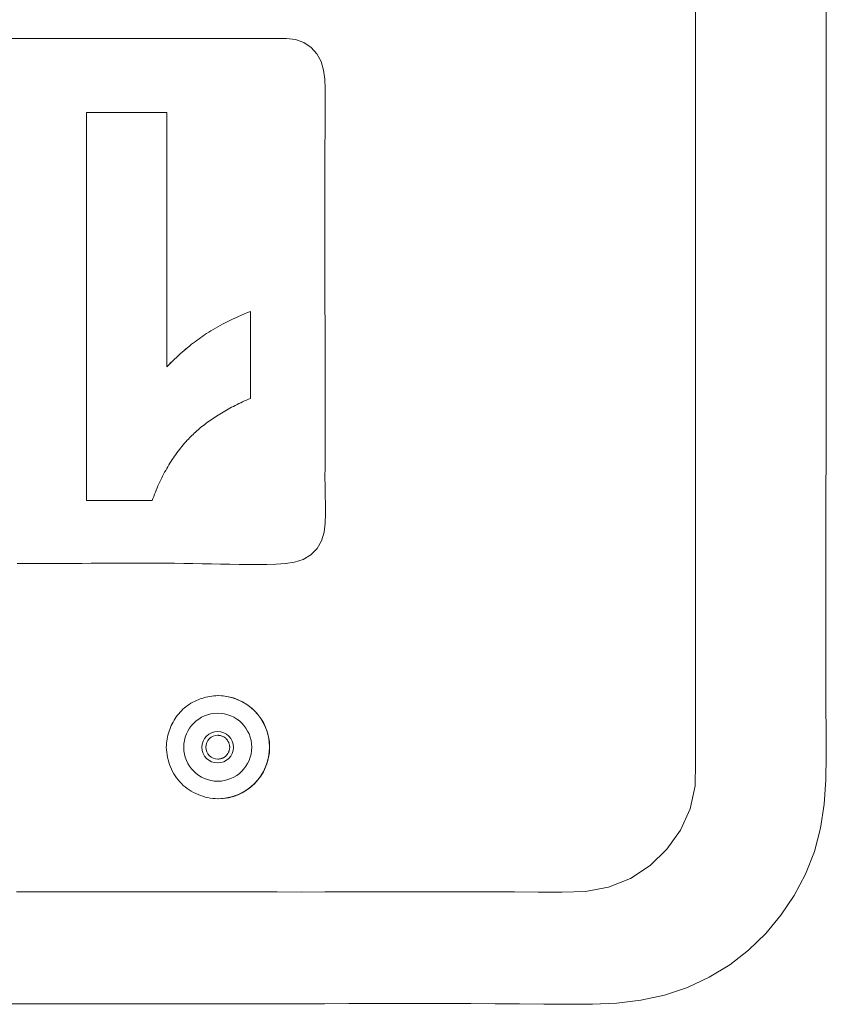
# Model space of a CAD drawing. Units: inches. Extents: x -271 to 309, y -137 to 137.
# Drawn here: x -126 to -124, y 93 to 96 of the extents above; entities that cross this region are included whole.
import ezdxf

# ---------------------------------------------------------------- set-up
doc = ezdxf.new("R2010")
doc.units = ezdxf.units.IN
doc.header["$MEASUREMENT"] = 0
doc.layers.add('Unnamed [1]', color=7, linetype='Continuous', lineweight=0)

msp = doc.modelspace()

# ---------------------------------------------------------------- linework, layer by layer
at = {"layer": 'Unnamed [1]', "color": 18, "linetype": 'Continuous', "lineweight": 0, "true_color": 0x000000}
for p, q in [((-125.5750743, 95.80792), (-125.3648733, 95.80792)), ((-125.5750743, 94.7917474), (-125.5750743, 95.80792)), ((-125.5749972, 95.80792), (-125.5749972, 94.7917474)), ((-125.3648733, 95.80792), (-125.3648733, 95.1420676)), ((-125.2053351, 95.2606529), (-125.1984499, 95.2640347)), ((-125.1983728, 95.2640347), (-125.2052579, 95.2606529)), ((-125.1984499, 95.2640347), (-125.1914147, 95.2673998)), ((-125.1913375, 95.2673998), (-125.1983728, 95.2640347)), ((-125.1914147, 95.2673998), (-125.1842293, 95.2707483)), ((-125.1841521, 95.2707483), (-125.1913375, 95.2673998)), ((-125.1842293, 95.2707483), (-125.1768938, 95.2740801)), ((-125.1768166, 95.2740801), (-125.1841521, 95.2707483)), ((-125.1768938, 95.2740801), (-125.1694082, 95.2773954)), ((-125.169331, 95.2773954), (-125.1768166, 95.2740801)), ((-125.1694082, 95.2773954), (-125.1617725, 95.2806939)), ((-125.1616953, 95.2806939), (-125.169331, 95.2773954)), ((-125.1617725, 95.2806939), (-125.1539867, 95.2839758)), ((-125.1539095, 95.2839758), (-125.1616953, 95.2806939)), ((-125.1539867, 95.2839758), (-125.1460507, 95.2872411)), ((-125.1459736, 95.2872411), (-125.1539095, 95.2839758)), ((-125.1460507, 95.2872411), (-125.1460507, 95.0596046)), ((-125.2550127, 95.233), (-125.2493283, 95.2365148)), ((-125.2492512, 95.2365148), (-125.2549355, 95.233)), ((-125.2493283, 95.2365148), (-125.2434939, 95.240013)), ((-125.2434168, 95.240013), (-125.2492512, 95.2365148)), ((-125.2434939, 95.240013), (-125.2375094, 95.2434946)), ((-125.2374322, 95.2434946), (-125.2434168, 95.240013)), ((-125.2375094, 95.2434946), (-125.2313747, 95.2469596)), ((-125.2312976, 95.2469596), (-125.2374322, 95.2434946)), ((-125.2313747, 95.2469596), (-125.22509, 95.2504079)), ((-125.2250129, 95.2504079), (-125.2312976, 95.2469596)), ((-125.22509, 95.2504079), (-125.2186551, 95.2538395)), ((-125.218578, 95.2538395), (-125.2250129, 95.2504079)), ((-125.2186551, 95.2538395), (-125.2120702, 95.2572545)), ((-125.211993, 95.2572545), (-125.218578, 95.2538395)), ((-125.2120702, 95.2572545), (-125.2053351, 95.2606529)), ((-125.2052579, 95.2606529), (-125.211993, 95.2572545)), ((-125.2900448, 95.2086607), (-125.2851889, 95.2123101)), ((-125.2851118, 95.2123101), (-125.2899677, 95.2086607)), ((-125.2851889, 95.2123101), (-125.2803496, 95.2158608)), ((-125.2802724, 95.2158608), (-125.2851118, 95.2123101)), ((-125.2803496, 95.2158608), (-125.2755268, 95.2193128)), ((-125.2754497, 95.2193128), (-125.2802724, 95.2158608)), ((-125.2755268, 95.2193128), (-125.2707206, 95.222666)), ((-125.2706435, 95.222666), (-125.2754497, 95.2193128)), ((-125.2707206, 95.222666), (-125.265931, 95.2259203)), ((-125.2658539, 95.2259203), (-125.2706435, 95.222666)), ((-125.265931, 95.2259203), (-125.2605469, 95.2294685)), ((-125.2604697, 95.2294685), (-125.2658539, 95.2259203)), ((-125.2605469, 95.2294685), (-125.2550127, 95.233)), ((-125.2549355, 95.233), (-125.2604697, 95.2294685)), ((-125.3195286, 95.18469), (-125.3145732, 95.1889321)), ((-125.314496, 95.1889321), (-125.3194514, 95.18469)), ((-125.3145732, 95.1889321), (-125.3096343, 95.1930753)), ((-125.3095572, 95.1930753), (-125.314496, 95.1889321)), ((-125.3096343, 95.1930753), (-125.3047121, 95.1971198)), ((-125.304635, 95.1971198), (-125.3095572, 95.1930753)), ((-125.3047121, 95.1971198), (-125.2998064, 95.2010655)), ((-125.2997293, 95.2010655), (-125.304635, 95.1971198)), ((-125.2998064, 95.2010655), (-125.2949173, 95.2049125)), ((-125.2948402, 95.2049125), (-125.2997293, 95.2010655)), ((-125.2949173, 95.2049125), (-125.2900448, 95.2086607)), ((-125.2899677, 95.2086607), (-125.2948402, 95.2049125)), ((-125.3496092, 95.1571638), (-125.3445543, 95.1619984)), ((-125.3444771, 95.1619984), (-125.3495321, 95.1571638)), ((-125.3445543, 95.1619984), (-125.339516, 95.1667343)), ((-125.3394388, 95.1667343), (-125.3444771, 95.1619984)), ((-125.339516, 95.1667343), (-125.3344942, 95.1713714)), ((-125.3344171, 95.1713714), (-125.3394388, 95.1667343)), ((-125.3344942, 95.1713714), (-125.3294891, 95.1759097)), ((-125.329412, 95.1759097), (-125.3344171, 95.1713714)), ((-125.3294891, 95.1759097), (-125.3245006, 95.1803492)), ((-125.3244234, 95.1803492), (-125.329412, 95.1759097)), ((-125.3245006, 95.1803492), (-125.3195286, 95.18469)), ((-125.3194514, 95.18469), (-125.3244234, 95.1803492)), ((-125.3648733, 95.1420676), (-125.3597687, 95.1471985)), ((-125.3596915, 95.1471985), (-125.3647961, 95.1420676)), ((-125.3597687, 95.1471985), (-125.3546806, 95.1522306)), ((-125.3546035, 95.1522306), (-125.3596915, 95.1471985)), ((-125.3546806, 95.1522306), (-125.3496092, 95.1571638)), ((-125.3495321, 95.1571638), (-125.3546035, 95.1522306)), ((-125.1512094, 95.0573645), (-125.1563115, 95.0551028)), ((-125.1460507, 95.0596046), (-125.1512094, 95.0573645)), ((-125.2042225, 95.0312829), (-125.2087025, 95.0287807)), ((-125.1996858, 95.0337632), (-125.2042225, 95.0312829)), ((-125.1950927, 95.0362218), (-125.1996858, 95.0337632)), ((-125.1904429, 95.0386583), (-125.1950927, 95.0362218)), ((-125.1857367, 95.041073), (-125.1904429, 95.0386583)), ((-125.1809738, 95.043466), (-125.1857367, 95.041073)), ((-125.1761545, 95.045837), (-125.1809738, 95.043466)), ((-125.1712786, 95.0481863), (-125.1761545, 95.045837)), ((-125.1663461, 95.0505137), (-125.1712786, 95.0481863)), ((-125.1613571, 95.0528191), (-125.1663461, 95.0505137)), ((-125.1563115, 95.0551028), (-125.1613571, 95.0528191)), ((-125.2464786, 95.0052782), (-125.2503932, 95.0025577)), ((-125.2425074, 95.007977), (-125.2464786, 95.0052782)), ((-125.2384798, 95.0106541), (-125.2425074, 95.007977)), ((-125.2343955, 95.0133091), (-125.2384798, 95.0106541)), ((-125.2302547, 95.0159423), (-125.2343955, 95.0133091)), ((-125.2260574, 95.0185537), (-125.2302547, 95.0159423)), ((-125.2218035, 95.0211433), (-125.2260574, 95.0185537)), ((-125.2174931, 95.023711), (-125.2218035, 95.0211433)), ((-125.2131261, 95.0262567), (-125.2174931, 95.023711)), ((-125.2087025, 95.0287807), (-125.2131261, 95.0262567)), ((-125.2796742, 94.9800062), (-125.2830799, 94.977089)), ((-125.276212, 94.9829016), (-125.2796742, 94.9800062)), ((-125.2726932, 94.9857751), (-125.276212, 94.9829016)), ((-125.2691179, 94.9886268), (-125.2726932, 94.9857751)), ((-125.2654861, 94.9914567), (-125.2691179, 94.9886268)), ((-125.2617977, 94.9942648), (-125.2654861, 94.9914567)), ((-125.2580527, 94.9970509), (-125.2617977, 94.9942648)), ((-125.2542512, 94.9998152), (-125.2580527, 94.9970509)), ((-125.2503932, 95.0025577), (-125.2542512, 94.9998152)), ((-125.3082894, 94.9529645), (-125.3111861, 94.9498506)), ((-125.3053362, 94.9560566), (-125.3082894, 94.9529645)), ((-125.3023263, 94.9591267), (-125.3053362, 94.9560566)), ((-125.2992599, 94.9621751), (-125.3023263, 94.9591267)), ((-125.296137, 94.9652015), (-125.2992599, 94.9621751)), ((-125.2929575, 94.9682061), (-125.296137, 94.9652015)), ((-125.2897215, 94.9711888), (-125.2929575, 94.9682061)), ((-125.286429, 94.9741499), (-125.2897215, 94.9711888)), ((-125.2830799, 94.977089), (-125.286429, 94.9741499)), ((-125.3284166, 94.9297506), (-125.3317214, 94.9255654)), ((-125.3250647, 94.9338807), (-125.3284166, 94.9297506)), ((-125.3216657, 94.9379558), (-125.3250647, 94.9338807)), ((-125.3182196, 94.9419758), (-125.3216657, 94.9379558)), ((-125.3147264, 94.9459407), (-125.3182196, 94.9419758)), ((-125.3111861, 94.9498506), (-125.3147264, 94.9459407)), ((-125.347539, 94.9038132), (-125.3505612, 94.8992975)), ((-125.3444697, 94.9082738), (-125.347539, 94.9038132)), ((-125.3413533, 94.9126793), (-125.3444697, 94.9082738)), ((-125.3381897, 94.9170298), (-125.3413533, 94.9126793)), ((-125.3349791, 94.9213252), (-125.3381897, 94.9170298)), ((-125.3317214, 94.9255654), (-125.3349791, 94.9213252)), ((-125.364966, 94.8758933), (-125.3677057, 94.8710472)), ((-125.3621792, 94.8806843), (-125.364966, 94.8758933)), ((-125.3593454, 94.8854201), (-125.3621792, 94.8806843)), ((-125.3564644, 94.8901011), (-125.3593454, 94.8854201)), ((-125.3535364, 94.8947268), (-125.3564644, 94.8901011)), ((-125.3505612, 94.8992975), (-125.3535364, 94.8947268)), ((-125.3781933, 94.8511122), (-125.3806975, 94.8459908)), ((-125.375642, 94.8561786), (-125.3781933, 94.8511122)), ((-125.3730436, 94.8611899), (-125.375642, 94.8561786)), ((-125.3703982, 94.8661461), (-125.3730436, 94.8611899)), ((-125.3677057, 94.8710472), (-125.3703982, 94.8661461)), ((-125.3902433, 94.8249543), (-125.392512, 94.8195576)), ((-125.3879275, 94.8302961), (-125.3902433, 94.8249543)), ((-125.3855646, 94.8355827), (-125.3879275, 94.8302961)), ((-125.3831546, 94.8408143), (-125.3855646, 94.8355827)), ((-125.3806975, 94.8459908), (-125.3831546, 94.8408143)), ((-125.3990356, 94.8030367), (-125.4011159, 94.7974197)), ((-125.3969081, 94.8085987), (-125.3990356, 94.8030367)), ((-125.3947336, 94.8141057), (-125.3969081, 94.8085987)), ((-125.392512, 94.8195576), (-125.3947336, 94.8141057)), ((-125.4031491, 94.7917474), (-125.5750743, 94.7917474)), ((-125.4011159, 94.7974197), (-125.4031491, 94.7917474)), ((-125.2307042, 94.2811538), (-125.2310524, 94.2811538)), ((-125.2310524, 94.0111538), (-125.2307042, 94.0111538))]:
    msp.add_line(p, q, dxfattribs=at)
for points in [[(-125.7811888, 93.4738967), (-125.7174129, 93.4738779), (-125.6536371, 93.4738634), (-125.5898614, 93.4738554), (-125.5260856, 93.4738561), (-125.4623099, 93.4738675), (-125.3985343, 93.4738917), (-125.3347586, 93.473931), (-125.2709831, 93.4739873), (-125.2072076, 93.4740629), (-125.1434322, 93.4741599), (-125.0796568, 93.4742804), (-125.0158816, 93.4744264), (-124.9521064, 93.4746003), (-124.8883313, 93.4747973), (-124.8245562, 93.4749866), (-124.7607809, 93.4751304), (-124.6970054, 93.4751912), (-124.6332295, 93.4751312), (-124.569453, 93.4749128), (-124.5056759, 93.4744985), (-124.4418981, 93.4738604), (-124.3781218, 93.4731997), (-124.3143515, 93.4729463), (-124.2505916, 93.4735403), (-124.1869105, 93.4762329), (-124.1238023, 93.4837108), (-124.0619249, 93.4970152), (-124.001936, 93.5171026), (-123.9448449, 93.5439763), (-123.8914671, 93.5767204), (-123.8421699, 93.6149123), (-123.7973207, 93.6581292), (-123.7572867, 93.7059484), (-123.7224353, 93.7579473), (-123.6931337, 93.8137032), (-123.6699451, 93.8727104), (-123.6538752, 93.9339615), (-123.6441157, 93.9967281), (-123.6396026, 94.0603547), (-123.6386824, 94.1242229), (-123.6390108, 94.1881007), (-123.6397722, 94.251984), (-123.6402197, 94.3158715), (-123.6402383, 94.3797605), (-123.6402149, 94.4436496), (-123.6401558, 94.5075387), (-123.640067, 94.5714277), (-123.6399549, 94.6353168), (-123.6398256, 94.6992059), (-123.6396853, 94.7630949), (-123.6395403, 94.826984), (-123.6393966, 94.8908731), (-123.6392606, 94.9547622), (-123.6391383, 95.0186514), (-123.6390361, 95.0825405), (-123.6389601, 95.1464297), (-123.6389165, 95.2103188), (-123.6389115, 95.274208), (-123.6389276, 95.3380972), (-123.6389435, 95.4019864), (-123.6389589, 95.4658756), (-123.6389741, 95.5297648), (-123.6389888, 95.5936539), (-123.6390032, 95.6575431), (-123.6390172, 95.7214323), (-123.6390309, 95.7853215), (-123.6390441, 95.8492107), (-123.639057, 95.9130999), (-123.6390695, 95.9769891), (-123.6390816, 96.0408783), (-123.6390933, 96.1047675)], [(-123.9811672, 96.0769124), (-123.9811632, 96.0153333), (-123.9811589, 95.9537542), (-123.9811545, 95.8921752), (-123.9811499, 95.8305962), (-123.9811452, 95.7690173), (-123.9811404, 95.7074384), (-123.9811354, 95.6458595), (-123.9811304, 95.5842806), (-123.9811253, 95.5227018), (-123.9811202, 95.461123), (-123.9811151, 95.3995442), (-123.9811099, 95.3379654), (-123.9811048, 95.2763866), (-123.9810997, 95.2148079), (-123.9810946, 95.1532291), (-123.9810897, 95.0916504), (-123.9810848, 95.0300717), (-123.98108, 94.968493), (-123.9810754, 94.9069142), (-123.9810709, 94.8453355), (-123.9810666, 94.7837568), (-123.9810625, 94.7221781), (-123.9810586, 94.6605993), (-123.9810549, 94.5990206), (-123.9810515, 94.5374418), (-123.9810483, 94.475863), (-123.9810454, 94.4142842), (-123.9810429, 94.3527054), (-123.9810406, 94.2911265), (-123.9810387, 94.2295477), (-123.9810372, 94.1679688), (-123.9807528, 94.1063617), (-123.9821349, 94.0449147), (-123.9952151, 93.9850754), (-124.0207129, 93.9290721), (-124.0559694, 93.8789829), (-124.0998388, 93.8363058), (-124.1512986, 93.8025574), (-124.2084063, 93.7797707), (-124.2690286, 93.7687164), (-124.3309951, 93.7668944), (-124.3930385, 93.7668411), (-124.4550836, 93.7671447), (-124.517129, 93.7675022), (-124.5791737, 93.7676553), (-124.6412176, 93.7676046), (-124.7032611, 93.7674448), (-124.7653046, 93.7672703), (-124.8273484, 93.7671431), (-124.8893923, 93.7670622), (-124.9514363, 93.7670195), (-125.0134805, 93.7670068), (-125.0755248, 93.767016), (-125.1375691, 93.7670387), (-125.1996135, 93.767067), (-125.2616578, 93.7670939), (-125.3237021, 93.7671182), (-125.3857464, 93.76714), (-125.4477907, 93.7671594), (-125.5098349, 93.7671765), (-125.5718792, 93.7671913), (-125.6339234, 93.7672041), (-125.6959676, 93.7672149), (-125.7580118, 93.7672238)], [(-125.0513031, 96.0021454), (-125.0801641, 96.0021454), (-125.109025, 96.0021454), (-125.137886, 96.0021454), (-125.166747, 96.0021454), (-125.1956079, 96.0021454), (-125.2244689, 96.0021454), (-125.2533299, 96.0021454), (-125.2821908, 96.0021454), (-125.3110518, 96.0021454), (-125.3399128, 96.0021454), (-125.3687737, 96.0021454), (-125.3976347, 96.0021454), (-125.4264957, 96.0021454), (-125.4553566, 96.0021454), (-125.4842176, 96.0021454), (-125.5130786, 96.0021454), (-125.5419395, 96.0021454), (-125.5708005, 96.0021454), (-125.5996615, 96.0021454), (-125.6285224, 96.0021454), (-125.6573834, 96.0021454), (-125.6862444, 96.0021454), (-125.7151053, 96.0021454), (-125.7439663, 96.0021454), (-125.7728273, 96.0021454)], [(-125.7561722, 94.6272005), (-125.731971, 94.6272128), (-125.7077697, 94.6272338), (-125.6835685, 94.627265), (-125.6593672, 94.6273076), (-125.635166, 94.6273632), (-125.6109647, 94.6274331), (-125.5867635, 94.6275189), (-125.5625623, 94.6276199), (-125.5383612, 94.627728), (-125.5141603, 94.6278333), (-125.4899596, 94.6279256), (-125.4657594, 94.6279949), (-125.4415596, 94.6280311), (-125.4173603, 94.6280242), (-125.3931617, 94.6279641), (-125.3689637, 94.6278408), (-125.3447667, 94.6276442), (-125.3205705, 94.6273642), (-125.2963753, 94.6269908), (-125.2721815, 94.6265245), (-125.2479912, 94.6260078), (-125.2238066, 94.6254936), (-125.1996301, 94.625035), (-125.175464, 94.6246849), (-125.1513107, 94.6244963), (-125.1271582, 94.6245246), (-125.1029381, 94.6248335), (-125.0785675, 94.6254893), (-125.0541223, 94.6268306), (-125.0303122, 94.6302869), (-125.0080056, 94.6375601), (-124.9881046, 94.649887), (-124.9716465, 94.6666441), (-124.9597021, 94.6867428), (-124.9528893, 94.7091369), (-124.9500125, 94.7329486), (-124.9494229, 94.7573426), (-124.9496863, 94.7816412), (-124.9502254, 94.8057973), (-124.9506776, 94.8299216), (-124.9507779, 94.8540998), (-124.9506518, 94.8783183), (-124.9505225, 94.9025389), (-124.9504724, 94.9267476), (-124.9504346, 94.9509562), (-124.9504084, 94.9751647), (-124.9503929, 94.999373), (-124.9503872, 95.0235812), (-124.9503906, 95.0477894), (-124.9504022, 95.0719975), (-124.9504212, 95.0962055), (-124.9504468, 95.1204135), (-124.9504781, 95.1446215), (-124.9505143, 95.1688295), (-124.9505546, 95.1930376), (-124.9505981, 95.2172456), (-124.950644, 95.2414537), (-124.9506916, 95.2656619), (-124.9507399, 95.2898702), (-124.9507881, 95.3140786), (-124.9508354, 95.3382871), (-124.950881, 95.3624957), (-124.9509241, 95.3867045), (-124.9509638, 95.4109135), (-124.9509992, 95.4351226), (-124.9510297, 95.459332), (-124.9510543, 95.4835416), (-124.9510721, 95.5077514), (-124.9510825, 95.5319615), (-124.9510845, 95.5561719), (-124.9510774, 95.5803826), (-124.9510602, 95.6045936), (-124.9510322, 95.6288049), (-124.9509927, 95.6530164), (-124.9509414, 95.6772279), (-124.9508784, 95.7014388), (-124.9508035, 95.7256487), (-124.9507168, 95.7498572), (-124.950618, 95.7740638), (-124.9505073, 95.798268), (-124.9503844, 95.8224694), (-124.9502494, 95.8466676), (-124.9502993, 95.8710615), (-124.9514311, 95.895416), (-124.9546952, 95.9190796), (-124.9611417, 95.9414009), (-124.9718559, 95.9616206), (-124.9872812, 95.9784627), (-125.0064158, 95.9912253), (-125.0281323, 95.9993168), (-125.0513031, 96.0021454)], [(-125.3660475, 94.1461531), (-125.365819, 94.1514508), (-125.3654005, 94.1567376), (-125.364793, 94.1620062), (-125.3639975, 94.1672492), (-125.3630148, 94.1724593), (-125.361846, 94.1776291), (-125.360492, 94.1827512), (-125.3589538, 94.1878182), (-125.3572323, 94.1928229), (-125.3553284, 94.1977577), (-125.3532432, 94.2026155), (-125.3509776, 94.2073888), (-125.3485325, 94.2120702), (-125.3459089, 94.2166524), (-125.3431078, 94.221128), (-125.3401301, 94.2254896), (-125.3369768, 94.22973), (-125.3336487, 94.2338417), (-125.330147, 94.2378174), (-125.3264725, 94.2416496), (-125.3226378, 94.2453215), (-125.3186598, 94.2488204), (-125.3145458, 94.2521453), (-125.3103033, 94.2552954), (-125.3059395, 94.2582696), (-125.3014619, 94.2610671), (-125.2968778, 94.2636869), (-125.2921946, 94.266128), (-125.2874197, 94.2683897), (-125.2825604, 94.2704709), (-125.2776241, 94.2723707), (-125.2726182, 94.2740882), (-125.26755, 94.2756225), (-125.2624269, 94.2769725), (-125.2572563, 94.2781375), (-125.2520455, 94.2791164), (-125.2468019, 94.2799084), (-125.2415329, 94.2805125), (-125.2362458, 94.2809278), (-125.2309481, 94.2811533)], [(-125.2307039, 94.0111528), (-125.2218795, 94.0115795), (-125.2130955, 94.0125628), (-125.2043873, 94.0140923), (-125.1957901, 94.0161574), (-125.1873393, 94.0187475), (-125.1790702, 94.0218521), (-125.1710182, 94.0254607), (-125.1632184, 94.0295627), (-125.1557063, 94.0341476), (-125.1485171, 94.0392048), (-125.1416862, 94.0447238), (-125.1352489, 94.050694), (-125.129237, 94.0571006), (-125.123669, 94.0639111), (-125.11856, 94.0710888), (-125.113925, 94.078597), (-125.1097789, 94.0863991), (-125.1061369, 94.0944581), (-125.1030139, 94.1027375), (-125.1004251, 94.1112005), (-125.0983854, 94.1198104), (-125.0969098, 94.1285304), (-125.0960135, 94.1373238), (-125.0957113, 94.1461538), (-125.0960135, 94.1549839), (-125.0969098, 94.1637772), (-125.0983854, 94.172497), (-125.1004251, 94.1811067), (-125.1030139, 94.1895695), (-125.1061368, 94.1978488), (-125.1097788, 94.2059077), (-125.1139249, 94.2137098), (-125.1185599, 94.2212181), (-125.1236689, 94.228396), (-125.1292369, 94.2352069), (-125.1352487, 94.2416139), (-125.1416861, 94.2475848), (-125.148517, 94.2531046), (-125.1557062, 94.2581627), (-125.1632183, 94.2627484), (-125.171018, 94.266851), (-125.1790701, 94.2704601), (-125.1873392, 94.2735649), (-125.19579, 94.2761548), (-125.2043872, 94.2782192), (-125.2130954, 94.2797476), (-125.2218794, 94.2807291), (-125.2307039, 94.2811533)], [(-125.2001635, 94.1461531), (-125.2002232, 94.1476861), (-125.2003562, 94.1492156), (-125.2005613, 94.150738), (-125.2008377, 94.1522497), (-125.2011841, 94.1537471), (-125.2015995, 94.1552266), (-125.2020828, 94.1566847), (-125.202633, 94.1581177), (-125.203249, 94.1595221), (-125.2039298, 94.1608944), (-125.2046742, 94.1622308), (-125.2054813, 94.1635279), (-125.2063499, 94.164782), (-125.2072789, 94.1659896), (-125.2082674, 94.1671471), (-125.2093142, 94.1682508), (-125.2104178, 94.1692978), (-125.2115752, 94.1702864), (-125.2127826, 94.1712155), (-125.2140366, 94.1720842), (-125.2153335, 94.1728914), (-125.2166698, 94.1736359), (-125.2180419, 94.1743168), (-125.2194462, 94.1749329), (-125.2208791, 94.1754832), (-125.222337, 94.1759666), (-125.2238164, 94.1763821), (-125.2253136, 94.1767286), (-125.2268251, 94.177005), (-125.2283474, 94.1772103), (-125.2298767, 94.1773433), (-125.2314097, 94.1774031)], [(-125.2001635, 94.1461531), (-125.2002232, 94.14462), (-125.2003563, 94.1430905), (-125.2005615, 94.141568), (-125.2008379, 94.1400562), (-125.2011844, 94.1385587), (-125.2015998, 94.1370791), (-125.2020832, 94.1356209), (-125.2026335, 94.1341877), (-125.2032496, 94.1327833), (-125.2039304, 94.1314111), (-125.2046748, 94.1300747), (-125.2054819, 94.1287778), (-125.2063505, 94.1275239), (-125.2072796, 94.1263167), (-125.2082681, 94.1251597), (-125.2093149, 94.1240565), (-125.2104185, 94.1230103), (-125.2115759, 94.1220226), (-125.2127833, 94.1210944), (-125.2140373, 94.1202266), (-125.2153342, 94.1194204), (-125.2166705, 94.1186766), (-125.2180425, 94.1179965), (-125.2194467, 94.1173809), (-125.2208796, 94.1168309), (-125.2223374, 94.1163475), (-125.2238167, 94.1159317), (-125.2253139, 94.1155846), (-125.2268254, 94.1153072), (-125.2283476, 94.1151004), (-125.2298768, 94.1149654), (-125.2314097, 94.1149031)]]:
    msp.add_lwpolyline(points, dxfattribs=at)
at = {"layer": 'Unnamed [1]', "color": 18, "linetype": 'Continuous', "lineweight": 0, "true_color": 0x000000, "extrusion": (0, 0, -1)}
msp.add_lwpolyline([(125.231156, 94.0111548), (125.2377737, 94.0114774), (125.2443781, 94.0121028), (125.2509533, 94.0130276), (125.2574834, 94.0142483), (125.2639526, 94.0157615), (125.2703449, 94.0175638), (125.2766444, 94.0196517), (125.2828353, 94.0220218), (125.2889017, 94.0246707), (125.2948277, 94.027595), (125.3005974, 94.0307912), (125.3061949, 94.0342559), (125.3116043, 94.0379856), (125.3168097, 94.041977), (125.3217953, 94.0462267), (125.3265452, 94.0507311), (125.3310455, 94.0554848), (125.3352907, 94.060474), (125.3392776, 94.0656828), (125.3430026, 94.0710954), (125.3464625, 94.0766957), (125.3496537, 94.082468), (125.352573, 94.0883963), (125.3552169, 94.0944648), (125.357582, 94.1006577), (125.3596649, 94.1069589), (125.3614624, 94.1133526), (125.3629708, 94.119823), (125.364187, 94.1263541), (125.3651074, 94.1329301), (125.3657287, 94.139535), (125.3660475, 94.1461531)], dxfattribs=at)
at = {"layer": 'Unnamed [1]', "color": 18, "linetype": 'Continuous', "lineweight": 0, "true_color": 0x000000}
for centre, radius, start, end in [((-125.2310524, 94.1461538), 0.135, 0, 89.9560547), ((-125.2307042, 94.1461538), 0.135, 0, 90), ((-125.23151, 94.1461538), 0.0889956, 0, 180), ((-125.23151, 94.1461538), 0.041248, 0, 180), ((-125.2314106, 94.1461538), 0.03125, 90, 180), ((-125.23151, 94.1461538), 0.0889956, 180, 0), ((-125.23151, 94.1461538), 0.041248, 180, 0), ((-125.2314106, 94.1461538), 0.03125, 180, 270), ((-125.2310524, 94.1461538), 0.135, 269.9560547, 0), ((-125.2307042, 94.1461538), 0.135, 270, 0)]:
    msp.add_arc(centre, radius, start, end, dxfattribs=at)

doc.saveas('drawing.dxf')
